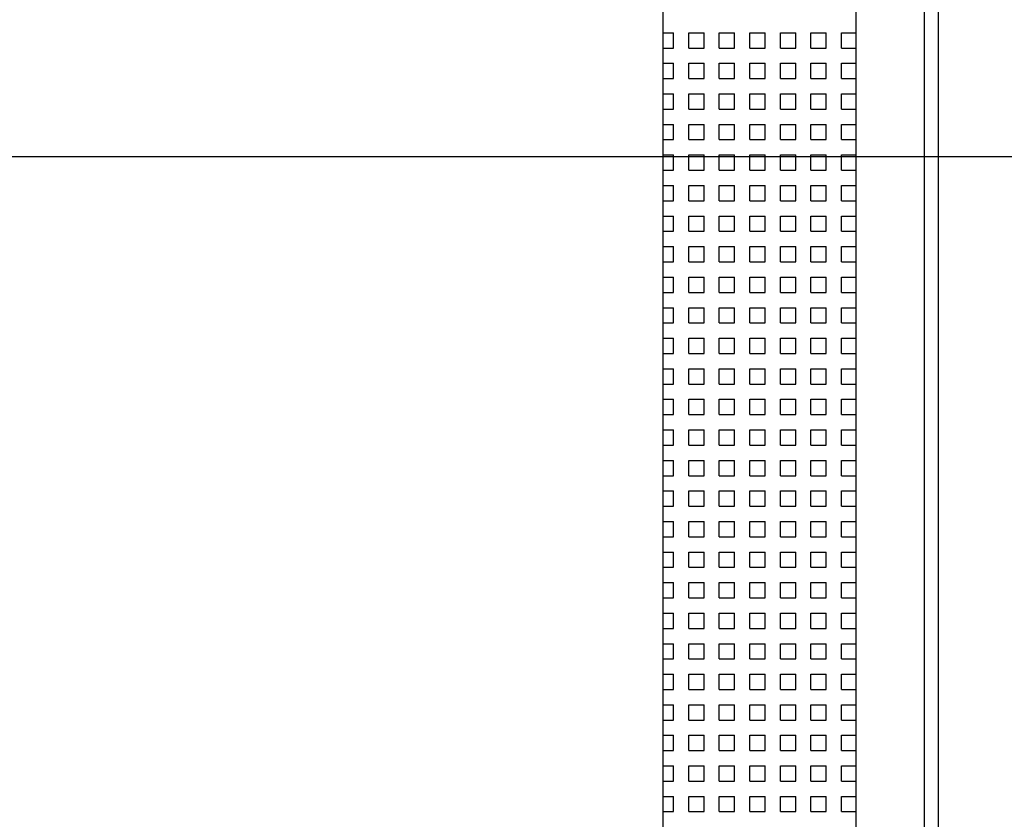
# Model space of a CAD drawing. Extents: x 1.7 to 51.5, y 0.4 to 57.5.
# Drawn here: x 6.8 to 11.9, y 13 to 17.1 of the extents above; entities that cross this region are included whole.
import ezdxf

# ---------------------------------------------------------------- set-up
doc = ezdxf.new("R2010")
doc.units = 0
for name, color, linetype in [('FASADA', 4, 'CONTINUOUS'), ('PROFIL_VIJAKI', 7, 'CONTINUOUS'), ('SRAFURE', 7, 'CONTINUOUS')]:
    doc.layers.add(name, color=color, linetype=linetype)

msp = doc.modelspace()

# ---------------------------------------------------------------- linework, layer by layer
at = {"layer": 'FASADA', "color": 7, "ltscale": 0.005}
msp.add_line((18.4804, 16.4334), (3.5264, 16.4334), dxfattribs=at)
at = {"layer": 'PROFIL_VIJAKI', "color": 7, "ltscale": 0.05}
msp.add_lwpolyline([(11.4732, 21.5077), (11.4732, 0.3951)], dxfattribs=at)
at = {"layer": 'SRAFURE', "color": 7, "ltscale": 0.1}
msp.add_line((11.5482, 0.3951), (11.5482, 24.5265), dxfattribs=at)
at = {"layer": 'SRAFURE', "color": 7, "ltscale": 0.05}
for p, q in [((10.1171, 0.3951), (10.1171, 21.5077)), ((11.1171, 21.5077), (11.1188, 0.3951)), ((10.1171, 17.0789), (10.1707, 17.0789)), ((10.1707, 16.9995), (10.1707, 17.0789)), ((10.2501, 17.0789), (10.3295, 17.0789)), ((10.2501, 16.9995), (10.2501, 17.0789)), ((10.3295, 16.9995), (10.3295, 17.0789)), ((10.4088, 17.0789), (10.4882, 17.0789)), ((10.4088, 16.9995), (10.4088, 17.0789)), ((10.4882, 16.9995), (10.4882, 17.0789)), ((10.5676, 17.0789), (10.647, 17.0789)), ((10.5676, 16.9995), (10.5676, 17.0789)), ((10.647, 16.9995), (10.647, 17.0789)), ((10.7263, 17.0789), (10.8057, 17.0789)), ((10.7263, 16.9995), (10.7263, 17.0789)), ((10.8057, 16.9995), (10.8057, 17.0789)), ((10.8851, 17.0789), (10.9645, 17.0789)), ((10.8851, 16.9995), (10.8851, 17.0789)), ((10.9645, 16.9995), (10.9645, 17.0789)), ((11.0438, 17.0789), (11.1171, 17.0789)), ((11.0438, 16.9995), (11.0438, 17.0789)), ((10.1171, 16.9995), (10.1707, 16.9995)), ((10.2501, 16.9995), (10.3295, 16.9995)), ((10.4088, 16.9995), (10.4882, 16.9995)), ((10.5676, 16.9995), (10.647, 16.9995)), ((10.7263, 16.9995), (10.8057, 16.9995)), ((10.8851, 16.9995), (10.9645, 16.9995)), ((11.0438, 16.9995), (11.1171, 16.9995)), ((10.1171, 16.9201), (10.1707, 16.9201)), ((10.1707, 16.8408), (10.1707, 16.9201)), ((10.2501, 16.9201), (10.3295, 16.9201)), ((10.2501, 16.8408), (10.2501, 16.9201)), ((10.3295, 16.8408), (10.3295, 16.9201)), ((10.4088, 16.9201), (10.4882, 16.9201)), ((10.4088, 16.8408), (10.4088, 16.9201)), ((10.4882, 16.8408), (10.4882, 16.9201)), ((10.5676, 16.9201), (10.647, 16.9201)), ((10.5676, 16.8408), (10.5676, 16.9201)), ((10.647, 16.8408), (10.647, 16.9201)), ((10.7263, 16.9201), (10.8057, 16.9201)), ((10.7263, 16.8408), (10.7263, 16.9201)), ((10.8057, 16.8408), (10.8057, 16.9201)), ((10.8851, 16.9201), (10.9645, 16.9201)), ((10.8851, 16.8408), (10.8851, 16.9201)), ((10.9645, 16.8408), (10.9645, 16.9201)), ((11.0438, 16.9201), (11.1171, 16.9201)), ((11.0438, 16.8408), (11.0438, 16.9201)), ((10.1171, 16.8408), (10.1707, 16.8408)), ((10.2501, 16.8408), (10.3295, 16.8408)), ((10.4088, 16.8408), (10.4882, 16.8408)), ((10.5676, 16.8408), (10.647, 16.8408)), ((10.7263, 16.8408), (10.8057, 16.8408)), ((10.8851, 16.8408), (10.9645, 16.8408)), ((11.0438, 16.8408), (11.1171, 16.8408)), ((10.1171, 16.7614), (10.1707, 16.7614)), ((10.1707, 16.682), (10.1707, 16.7614)), ((10.2501, 16.7614), (10.3295, 16.7614)), ((10.2501, 16.682), (10.2501, 16.7614)), ((10.3295, 16.682), (10.3295, 16.7614)), ((10.4088, 16.7614), (10.4882, 16.7614)), ((10.4088, 16.682), (10.4088, 16.7614)), ((10.4882, 16.682), (10.4882, 16.7614)), ((10.5676, 16.7614), (10.647, 16.7614)), ((10.5676, 16.682), (10.5676, 16.7614)), ((10.647, 16.682), (10.647, 16.7614)), ((10.7263, 16.7614), (10.8057, 16.7614)), ((10.7263, 16.682), (10.7263, 16.7614)), ((10.8057, 16.682), (10.8057, 16.7614)), ((10.8851, 16.7614), (10.9645, 16.7614)), ((10.8851, 16.682), (10.8851, 16.7614)), ((10.9645, 16.682), (10.9645, 16.7614)), ((11.0438, 16.7614), (11.1171, 16.7614)), ((11.0438, 16.682), (11.0438, 16.7614)), ((10.1171, 16.682), (10.1707, 16.682)), ((10.2501, 16.682), (10.3295, 16.682)), ((10.4088, 16.682), (10.4882, 16.682)), ((10.5676, 16.682), (10.647, 16.682)), ((10.7263, 16.682), (10.8057, 16.682)), ((10.8851, 16.682), (10.9645, 16.682)), ((11.0438, 16.682), (11.1171, 16.682)), ((10.1171, 16.6026), (10.1707, 16.6026)), ((10.1707, 16.5233), (10.1707, 16.6026)), ((10.2501, 16.6026), (10.3295, 16.6026)), ((10.2501, 16.5233), (10.2501, 16.6026)), ((10.3295, 16.5233), (10.3295, 16.6026)), ((10.4088, 16.6026), (10.4882, 16.6026)), ((10.4088, 16.5233), (10.4088, 16.6026)), ((10.4882, 16.5233), (10.4882, 16.6026)), ((10.5676, 16.6026), (10.647, 16.6026)), ((10.5676, 16.5233), (10.5676, 16.6026)), ((10.647, 16.5233), (10.647, 16.6026)), ((10.7263, 16.6026), (10.8057, 16.6026)), ((10.7263, 16.5233), (10.7263, 16.6026)), ((10.8057, 16.5233), (10.8057, 16.6026)), ((10.8851, 16.6026), (10.9645, 16.6026)), ((10.8851, 16.5233), (10.8851, 16.6026)), ((10.9645, 16.5233), (10.9645, 16.6026)), ((11.0438, 16.6026), (11.1171, 16.6026)), ((11.0438, 16.5233), (11.0438, 16.6026)), ((10.1171, 16.5233), (10.1707, 16.5233)), ((10.2501, 16.5233), (10.3295, 16.5233)), ((10.4088, 16.5233), (10.4882, 16.5233)), ((10.5676, 16.5233), (10.647, 16.5233)), ((10.7263, 16.5233), (10.8057, 16.5233)), ((10.8851, 16.5233), (10.9645, 16.5233)), ((11.0438, 16.5233), (11.1171, 16.5233)), ((10.1171, 16.4439), (10.1707, 16.4439)), ((10.1707, 16.3645), (10.1707, 16.4439)), ((10.2501, 16.4439), (10.3295, 16.4439)), ((10.2501, 16.3645), (10.2501, 16.4439)), ((10.3295, 16.3645), (10.3295, 16.4439)), ((10.4088, 16.4439), (10.4882, 16.4439)), ((10.4088, 16.3645), (10.4088, 16.4439)), ((10.4882, 16.3645), (10.4882, 16.4439)), ((10.5676, 16.4439), (10.647, 16.4439)), ((10.5676, 16.3645), (10.5676, 16.4439)), ((10.647, 16.3645), (10.647, 16.4439)), ((10.7263, 16.4439), (10.8057, 16.4439)), ((10.7263, 16.3645), (10.7263, 16.4439)), ((10.8057, 16.3645), (10.8057, 16.4439)), ((10.8851, 16.4439), (10.9645, 16.4439)), ((10.8851, 16.3645), (10.8851, 16.4439)), ((10.9645, 16.3645), (10.9645, 16.4439)), ((11.0438, 16.4439), (11.1171, 16.4439)), ((11.0438, 16.3645), (11.0438, 16.4439)), ((10.1171, 16.3645), (10.1707, 16.3645)), ((10.2501, 16.3645), (10.3295, 16.3645)), ((10.4088, 16.3645), (10.4882, 16.3645)), ((10.5676, 16.3645), (10.647, 16.3645)), ((10.7263, 16.3645), (10.8057, 16.3645)), ((10.8851, 16.3645), (10.9645, 16.3645)), ((11.0438, 16.3645), (11.1171, 16.3645)), ((10.1171, 16.2851), (10.1707, 16.2851)), ((10.1707, 16.2058), (10.1707, 16.2851)), ((10.2501, 16.2851), (10.3295, 16.2851)), ((10.2501, 16.2058), (10.2501, 16.2851)), ((10.3295, 16.2058), (10.3295, 16.2851)), ((10.4088, 16.2851), (10.4882, 16.2851)), ((10.4088, 16.2058), (10.4088, 16.2851)), ((10.4882, 16.2058), (10.4882, 16.2851)), ((10.5676, 16.2851), (10.647, 16.2851)), ((10.5676, 16.2058), (10.5676, 16.2851)), ((10.647, 16.2058), (10.647, 16.2851)), ((10.7263, 16.2851), (10.8057, 16.2851)), ((10.7263, 16.2058), (10.7263, 16.2851)), ((10.8057, 16.2058), (10.8057, 16.2851)), ((10.8851, 16.2851), (10.9645, 16.2851)), ((10.8851, 16.2058), (10.8851, 16.2851)), ((10.9645, 16.2058), (10.9645, 16.2851)), ((11.0438, 16.2851), (11.1171, 16.2851)), ((11.0438, 16.2058), (11.0438, 16.2851)), ((10.1171, 16.2058), (10.1707, 16.2058)), ((10.2501, 16.2058), (10.3295, 16.2058)), ((10.4088, 16.2058), (10.4882, 16.2058)), ((10.5676, 16.2058), (10.647, 16.2058)), ((10.7263, 16.2058), (10.8057, 16.2058)), ((10.8851, 16.2058), (10.9645, 16.2058)), ((11.0438, 16.2058), (11.1171, 16.2058)), ((10.1171, 16.1264), (10.1707, 16.1264)), ((10.1707, 16.047), (10.1707, 16.1264)), ((10.2501, 16.1264), (10.3295, 16.1264)), ((10.2501, 16.047), (10.2501, 16.1264)), ((10.3295, 16.047), (10.3295, 16.1264)), ((10.4088, 16.1264), (10.4882, 16.1264)), ((10.4088, 16.047), (10.4088, 16.1264)), ((10.4882, 16.047), (10.4882, 16.1264)), ((10.5676, 16.1264), (10.647, 16.1264)), ((10.5676, 16.047), (10.5676, 16.1264)), ((10.647, 16.047), (10.647, 16.1264)), ((10.7263, 16.1264), (10.8057, 16.1264)), ((10.7263, 16.047), (10.7263, 16.1264)), ((10.8057, 16.047), (10.8057, 16.1264)), ((10.8851, 16.1264), (10.9645, 16.1264)), ((10.8851, 16.047), (10.8851, 16.1264)), ((10.9645, 16.047), (10.9645, 16.1264)), ((11.0438, 16.1264), (11.1171, 16.1264)), ((11.0438, 16.047), (11.0438, 16.1264)), ((10.1171, 16.047), (10.1707, 16.047)), ((10.2501, 16.047), (10.3295, 16.047)), ((10.4088, 16.047), (10.4882, 16.047)), ((10.5676, 16.047), (10.647, 16.047)), ((10.7263, 16.047), (10.8057, 16.047)), ((10.8851, 16.047), (10.9645, 16.047)), ((11.0438, 16.047), (11.1171, 16.047)), ((10.1171, 15.9676), (10.1707, 15.9676)), ((10.1707, 15.8883), (10.1707, 15.9676)), ((10.2501, 15.9676), (10.3295, 15.9676)), ((10.2501, 15.8883), (10.2501, 15.9676)), ((10.3295, 15.8883), (10.3295, 15.9676)), ((10.4088, 15.9676), (10.4882, 15.9676)), ((10.4088, 15.8883), (10.4088, 15.9676)), ((10.4882, 15.8883), (10.4882, 15.9676)), ((10.5676, 15.9676), (10.647, 15.9676)), ((10.5676, 15.8883), (10.5676, 15.9676)), ((10.647, 15.8883), (10.647, 15.9676)), ((10.7263, 15.9676), (10.8057, 15.9676)), ((10.7263, 15.8883), (10.7263, 15.9676)), ((10.8057, 15.8883), (10.8057, 15.9676)), ((10.8851, 15.9676), (10.9645, 15.9676)), ((10.8851, 15.8883), (10.8851, 15.9676)), ((10.9645, 15.8883), (10.9645, 15.9676)), ((11.0438, 15.9676), (11.1171, 15.9676)), ((11.0438, 15.8883), (11.0438, 15.9676)), ((10.1171, 15.8883), (10.1707, 15.8883)), ((10.2501, 15.8883), (10.3295, 15.8883)), ((10.4088, 15.8883), (10.4882, 15.8883)), ((10.5676, 15.8883), (10.647, 15.8883)), ((10.7263, 15.8883), (10.8057, 15.8883)), ((10.8851, 15.8883), (10.9645, 15.8883)), ((11.0438, 15.8883), (11.1171, 15.8883)), ((10.1171, 15.8089), (10.1707, 15.8089)), ((10.1707, 15.7295), (10.1707, 15.8089)), ((10.2501, 15.8089), (10.3295, 15.8089)), ((10.2501, 15.7295), (10.2501, 15.8089)), ((10.3295, 15.7295), (10.3295, 15.8089)), ((10.4088, 15.8089), (10.4882, 15.8089)), ((10.4088, 15.7295), (10.4088, 15.8089)), ((10.4882, 15.7295), (10.4882, 15.8089)), ((10.5676, 15.8089), (10.647, 15.8089)), ((10.5676, 15.7295), (10.5676, 15.8089)), ((10.647, 15.7295), (10.647, 15.8089)), ((10.7263, 15.8089), (10.8057, 15.8089)), ((10.7263, 15.7295), (10.7263, 15.8089)), ((10.8057, 15.7295), (10.8057, 15.8089)), ((10.8851, 15.8089), (10.9645, 15.8089)), ((10.8851, 15.7295), (10.8851, 15.8089)), ((10.9645, 15.7295), (10.9645, 15.8089)), ((11.0438, 15.8089), (11.1171, 15.8089)), ((11.0438, 15.7295), (11.0438, 15.8089)), ((10.1171, 15.7295), (10.1707, 15.7295)), ((10.2501, 15.7295), (10.3295, 15.7295)), ((10.4088, 15.7295), (10.4882, 15.7295)), ((10.5676, 15.7295), (10.647, 15.7295)), ((10.7263, 15.7295), (10.8057, 15.7295)), ((10.8851, 15.7295), (10.9645, 15.7295)), ((11.0438, 15.7295), (11.1171, 15.7295)), ((10.1171, 15.6501), (10.1707, 15.6501)), ((10.1707, 15.5708), (10.1707, 15.6501)), ((10.2501, 15.6501), (10.3295, 15.6501)), ((10.2501, 15.5708), (10.2501, 15.6501)), ((10.3295, 15.5708), (10.3295, 15.6501)), ((10.4088, 15.6501), (10.4882, 15.6501)), ((10.4088, 15.5708), (10.4088, 15.6501)), ((10.4882, 15.5708), (10.4882, 15.6501)), ((10.5676, 15.6501), (10.647, 15.6501)), ((10.5676, 15.5708), (10.5676, 15.6501)), ((10.647, 15.5708), (10.647, 15.6501)), ((10.7263, 15.6501), (10.8057, 15.6501)), ((10.7263, 15.5708), (10.7263, 15.6501)), ((10.8057, 15.5708), (10.8057, 15.6501)), ((10.8851, 15.6501), (10.9645, 15.6501)), ((10.8851, 15.5708), (10.8851, 15.6501)), ((10.9645, 15.5708), (10.9645, 15.6501)), ((11.0438, 15.6501), (11.1171, 15.6501)), ((11.0438, 15.5708), (11.0438, 15.6501)), ((10.1171, 15.5708), (10.1707, 15.5708)), ((10.2501, 15.5708), (10.3295, 15.5708)), ((10.4088, 15.5708), (10.4882, 15.5708)), ((10.5676, 15.5708), (10.647, 15.5708)), ((10.7263, 15.5708), (10.8057, 15.5708)), ((10.8851, 15.5708), (10.9645, 15.5708)), ((11.0438, 15.5708), (11.1171, 15.5708)), ((10.1171, 15.4914), (10.1707, 15.4914)), ((10.1707, 15.412), (10.1707, 15.4914)), ((10.2501, 15.4914), (10.3295, 15.4914)), ((10.2501, 15.412), (10.2501, 15.4914)), ((10.3295, 15.412), (10.3295, 15.4914)), ((10.4088, 15.4914), (10.4882, 15.4914)), ((10.4088, 15.412), (10.4088, 15.4914)), ((10.4882, 15.412), (10.4882, 15.4914)), ((10.5676, 15.4914), (10.647, 15.4914)), ((10.5676, 15.412), (10.5676, 15.4914)), ((10.647, 15.412), (10.647, 15.4914)), ((10.7263, 15.4914), (10.8057, 15.4914)), ((10.7263, 15.412), (10.7263, 15.4914)), ((10.8057, 15.412), (10.8057, 15.4914)), ((10.8851, 15.4914), (10.9645, 15.4914)), ((10.8851, 15.412), (10.8851, 15.4914)), ((10.9645, 15.412), (10.9645, 15.4914)), ((11.0438, 15.4914), (11.1171, 15.4914)), ((11.0438, 15.412), (11.0438, 15.4914)), ((10.1171, 15.412), (10.1707, 15.412)), ((10.2501, 15.412), (10.3295, 15.412)), ((10.4088, 15.412), (10.4882, 15.412)), ((10.5676, 15.412), (10.647, 15.412)), ((10.7263, 15.412), (10.8057, 15.412)), ((10.8851, 15.412), (10.9645, 15.412)), ((11.0438, 15.412), (11.1171, 15.412)), ((10.1171, 15.3326), (10.1707, 15.3326)), ((10.1707, 15.2533), (10.1707, 15.3326)), ((10.2501, 15.3326), (10.3295, 15.3326)), ((10.2501, 15.2533), (10.2501, 15.3326)), ((10.3295, 15.2533), (10.3295, 15.3326)), ((10.4088, 15.3326), (10.4882, 15.3326)), ((10.4088, 15.2533), (10.4088, 15.3326)), ((10.4882, 15.2533), (10.4882, 15.3326)), ((10.5676, 15.3326), (10.647, 15.3326)), ((10.5676, 15.2533), (10.5676, 15.3326)), ((10.647, 15.2533), (10.647, 15.3326)), ((10.7263, 15.3326), (10.8057, 15.3326)), ((10.7263, 15.2533), (10.7263, 15.3326)), ((10.8057, 15.2533), (10.8057, 15.3326)), ((10.8851, 15.3326), (10.9645, 15.3326)), ((10.8851, 15.2533), (10.8851, 15.3326)), ((10.9645, 15.2533), (10.9645, 15.3326)), ((11.0438, 15.3326), (11.1171, 15.3326)), ((11.0438, 15.2533), (11.0438, 15.3326)), ((10.1171, 15.2533), (10.1707, 15.2533)), ((10.2501, 15.2533), (10.3295, 15.2533)), ((10.4088, 15.2533), (10.4882, 15.2533)), ((10.5676, 15.2533), (10.647, 15.2533)), ((10.7263, 15.2533), (10.8057, 15.2533)), ((10.8851, 15.2533), (10.9645, 15.2533)), ((11.0438, 15.2533), (11.1171, 15.2533)), ((10.1171, 15.1739), (10.1707, 15.1739)), ((10.1707, 15.0945), (10.1707, 15.1739)), ((10.2501, 15.1739), (10.3295, 15.1739)), ((10.2501, 15.0945), (10.2501, 15.1739)), ((10.3295, 15.0945), (10.3295, 15.1739)), ((10.4088, 15.1739), (10.4882, 15.1739)), ((10.4088, 15.0945), (10.4088, 15.1739)), ((10.4882, 15.0945), (10.4882, 15.1739)), ((10.5676, 15.1739), (10.647, 15.1739)), ((10.5676, 15.0945), (10.5676, 15.1739)), ((10.647, 15.0945), (10.647, 15.1739)), ((10.7263, 15.1739), (10.8057, 15.1739)), ((10.7263, 15.0945), (10.7263, 15.1739)), ((10.8057, 15.0945), (10.8057, 15.1739)), ((10.8851, 15.1739), (10.9645, 15.1739)), ((10.8851, 15.0945), (10.8851, 15.1739)), ((10.9645, 15.0945), (10.9645, 15.1739)), ((11.0438, 15.1739), (11.1171, 15.1739)), ((11.0438, 15.0945), (11.0438, 15.1739)), ((10.1171, 15.0945), (10.1707, 15.0945)), ((10.2501, 15.0945), (10.3295, 15.0945)), ((10.4088, 15.0945), (10.4882, 15.0945)), ((10.5676, 15.0945), (10.647, 15.0945)), ((10.7263, 15.0945), (10.8057, 15.0945)), ((10.8851, 15.0945), (10.9645, 15.0945)), ((11.0438, 15.0945), (11.1171, 15.0945)), ((10.1171, 15.0151), (10.1707, 15.0151)), ((10.1707, 14.9358), (10.1707, 15.0151)), ((10.2501, 15.0151), (10.3295, 15.0151)), ((10.2501, 14.9358), (10.2501, 15.0151)), ((10.3295, 14.9358), (10.3295, 15.0151)), ((10.4088, 15.0151), (10.4882, 15.0151)), ((10.4088, 14.9358), (10.4088, 15.0151)), ((10.4882, 14.9358), (10.4882, 15.0151)), ((10.5676, 15.0151), (10.647, 15.0151)), ((10.5676, 14.9358), (10.5676, 15.0151)), ((10.647, 14.9358), (10.647, 15.0151)), ((10.7263, 15.0151), (10.8057, 15.0151)), ((10.7263, 14.9358), (10.7263, 15.0151)), ((10.8057, 14.9358), (10.8057, 15.0151)), ((10.8851, 15.0151), (10.9645, 15.0151)), ((10.8851, 14.9358), (10.8851, 15.0151)), ((10.9645, 14.9358), (10.9645, 15.0151)), ((11.0438, 15.0151), (11.1171, 15.0151)), ((11.0438, 14.9358), (11.0438, 15.0151)), ((10.1171, 14.9358), (10.1707, 14.9358)), ((10.2501, 14.9358), (10.3295, 14.9358)), ((10.4088, 14.9358), (10.4882, 14.9358)), ((10.5676, 14.9358), (10.647, 14.9358)), ((10.7263, 14.9358), (10.8057, 14.9358)), ((10.8851, 14.9358), (10.9645, 14.9358)), ((11.0438, 14.9358), (11.1171, 14.9358)), ((10.1171, 14.8564), (10.1707, 14.8564)), ((10.1707, 14.777), (10.1707, 14.8564)), ((10.2501, 14.8564), (10.3295, 14.8564)), ((10.2501, 14.777), (10.2501, 14.8564)), ((10.3295, 14.777), (10.3295, 14.8564)), ((10.4088, 14.8564), (10.4882, 14.8564)), ((10.4088, 14.777), (10.4088, 14.8564)), ((10.4882, 14.777), (10.4882, 14.8564)), ((10.5676, 14.8564), (10.647, 14.8564)), ((10.5676, 14.777), (10.5676, 14.8564)), ((10.647, 14.777), (10.647, 14.8564)), ((10.7263, 14.8564), (10.8057, 14.8564)), ((10.7263, 14.777), (10.7263, 14.8564)), ((10.8057, 14.777), (10.8057, 14.8564)), ((10.8851, 14.8564), (10.9645, 14.8564)), ((10.8851, 14.777), (10.8851, 14.8564)), ((10.9645, 14.777), (10.9645, 14.8564)), ((11.0438, 14.8564), (11.1171, 14.8564)), ((11.0438, 14.777), (11.0438, 14.8564)), ((10.1171, 14.777), (10.1707, 14.777)), ((10.2501, 14.777), (10.3295, 14.777)), ((10.4088, 14.777), (10.4882, 14.777)), ((10.5676, 14.777), (10.647, 14.777)), ((10.7263, 14.777), (10.8057, 14.777)), ((10.8851, 14.777), (10.9645, 14.777)), ((11.0438, 14.777), (11.1171, 14.777)), ((10.1171, 14.6976), (10.1707, 14.6976)), ((10.1707, 14.6183), (10.1707, 14.6976)), ((10.2501, 14.6976), (10.3295, 14.6976)), ((10.2501, 14.6183), (10.2501, 14.6976)), ((10.3295, 14.6183), (10.3295, 14.6976)), ((10.4088, 14.6976), (10.4882, 14.6976)), ((10.4088, 14.6183), (10.4088, 14.6976)), ((10.4882, 14.6183), (10.4882, 14.6976)), ((10.5676, 14.6976), (10.647, 14.6976)), ((10.5676, 14.6183), (10.5676, 14.6976)), ((10.647, 14.6183), (10.647, 14.6976)), ((10.7263, 14.6976), (10.8057, 14.6976)), ((10.7263, 14.6183), (10.7263, 14.6976)), ((10.8057, 14.6183), (10.8057, 14.6976)), ((10.8851, 14.6976), (10.9645, 14.6976)), ((10.8851, 14.6183), (10.8851, 14.6976)), ((10.9645, 14.6183), (10.9645, 14.6976)), ((11.0438, 14.6976), (11.1171, 14.6976)), ((11.0438, 14.6183), (11.0438, 14.6976)), ((10.1171, 14.6183), (10.1707, 14.6183)), ((10.2501, 14.6183), (10.3295, 14.6183)), ((10.4088, 14.6183), (10.4882, 14.6183)), ((10.5676, 14.6183), (10.647, 14.6183)), ((10.7263, 14.6183), (10.8057, 14.6183)), ((10.8851, 14.6183), (10.9645, 14.6183)), ((11.0438, 14.6183), (11.1171, 14.6183)), ((10.1171, 14.5389), (10.1707, 14.5389)), ((10.1707, 14.4595), (10.1707, 14.5389)), ((10.2501, 14.5389), (10.3295, 14.5389)), ((10.2501, 14.4595), (10.2501, 14.5389)), ((10.3295, 14.4595), (10.3295, 14.5389)), ((10.4088, 14.5389), (10.4882, 14.5389)), ((10.4088, 14.4595), (10.4088, 14.5389)), ((10.4882, 14.4595), (10.4882, 14.5389)), ((10.5676, 14.5389), (10.647, 14.5389)), ((10.5676, 14.4595), (10.5676, 14.5389)), ((10.647, 14.4595), (10.647, 14.5389)), ((10.7263, 14.5389), (10.8057, 14.5389)), ((10.7263, 14.4595), (10.7263, 14.5389)), ((10.8057, 14.4595), (10.8057, 14.5389)), ((10.8851, 14.5389), (10.9645, 14.5389)), ((10.8851, 14.4595), (10.8851, 14.5389)), ((10.9645, 14.4595), (10.9645, 14.5389)), ((11.0438, 14.5389), (11.1171, 14.5389)), ((11.0438, 14.4595), (11.0438, 14.5389)), ((10.1171, 14.4595), (10.1707, 14.4595)), ((10.2501, 14.4595), (10.3295, 14.4595)), ((10.4088, 14.4595), (10.4882, 14.4595)), ((10.5676, 14.4595), (10.647, 14.4595)), ((10.7263, 14.4595), (10.8057, 14.4595)), ((10.8851, 14.4595), (10.9645, 14.4595)), ((11.0438, 14.4595), (11.1171, 14.4595)), ((10.1171, 14.3801), (10.1707, 14.3801)), ((10.1707, 14.3008), (10.1707, 14.3801)), ((10.2501, 14.3801), (10.3295, 14.3801)), ((10.2501, 14.3008), (10.2501, 14.3801)), ((10.3295, 14.3008), (10.3295, 14.3801)), ((10.4088, 14.3801), (10.4882, 14.3801)), ((10.4088, 14.3008), (10.4088, 14.3801)), ((10.4882, 14.3008), (10.4882, 14.3801)), ((10.5676, 14.3801), (10.647, 14.3801)), ((10.5676, 14.3008), (10.5676, 14.3801)), ((10.647, 14.3008), (10.647, 14.3801)), ((10.7263, 14.3801), (10.8057, 14.3801)), ((10.7263, 14.3008), (10.7263, 14.3801)), ((10.8057, 14.3008), (10.8057, 14.3801)), ((10.8851, 14.3801), (10.9645, 14.3801)), ((10.8851, 14.3008), (10.8851, 14.3801)), ((10.9645, 14.3008), (10.9645, 14.3801)), ((11.0438, 14.3801), (11.1171, 14.3801)), ((11.0438, 14.3008), (11.0438, 14.3801)), ((10.1171, 14.3008), (10.1707, 14.3008)), ((10.2501, 14.3008), (10.3295, 14.3008)), ((10.4088, 14.3008), (10.4882, 14.3008)), ((10.5676, 14.3008), (10.647, 14.3008)), ((10.7263, 14.3008), (10.8057, 14.3008)), ((10.8851, 14.3008), (10.9645, 14.3008)), ((11.0438, 14.3008), (11.1171, 14.3008)), ((10.1171, 14.2214), (10.1707, 14.2214)), ((10.1707, 14.142), (10.1707, 14.2214)), ((10.2501, 14.2214), (10.3295, 14.2214)), ((10.2501, 14.142), (10.2501, 14.2214)), ((10.3295, 14.142), (10.3295, 14.2214)), ((10.4088, 14.2214), (10.4882, 14.2214)), ((10.4088, 14.142), (10.4088, 14.2214)), ((10.4882, 14.142), (10.4882, 14.2214)), ((10.5676, 14.2214), (10.647, 14.2214)), ((10.5676, 14.142), (10.5676, 14.2214)), ((10.647, 14.142), (10.647, 14.2214)), ((10.7263, 14.2214), (10.8057, 14.2214)), ((10.7263, 14.142), (10.7263, 14.2214)), ((10.8057, 14.142), (10.8057, 14.2214)), ((10.8851, 14.2214), (10.9645, 14.2214)), ((10.8851, 14.142), (10.8851, 14.2214)), ((10.9645, 14.142), (10.9645, 14.2214)), ((11.0438, 14.2214), (11.1171, 14.2214)), ((11.0438, 14.142), (11.0438, 14.2214)), ((10.1171, 14.142), (10.1707, 14.142)), ((10.2501, 14.142), (10.3295, 14.142)), ((10.4088, 14.142), (10.4882, 14.142)), ((10.5676, 14.142), (10.647, 14.142)), ((10.7263, 14.142), (10.8057, 14.142)), ((10.8851, 14.142), (10.9645, 14.142)), ((11.0438, 14.142), (11.1171, 14.142)), ((10.1171, 14.0626), (10.1707, 14.0626)), ((10.1707, 13.9833), (10.1707, 14.0626)), ((10.2501, 14.0626), (10.3295, 14.0626)), ((10.2501, 13.9833), (10.2501, 14.0626)), ((10.3295, 13.9833), (10.3295, 14.0626)), ((10.4088, 14.0626), (10.4882, 14.0626)), ((10.4088, 13.9833), (10.4088, 14.0626)), ((10.4882, 13.9833), (10.4882, 14.0626)), ((10.5676, 14.0626), (10.647, 14.0626)), ((10.5676, 13.9833), (10.5676, 14.0626)), ((10.647, 13.9833), (10.647, 14.0626)), ((10.7263, 14.0626), (10.8057, 14.0626)), ((10.7263, 13.9833), (10.7263, 14.0626)), ((10.8057, 13.9833), (10.8057, 14.0626)), ((10.8851, 14.0626), (10.9645, 14.0626)), ((10.8851, 13.9833), (10.8851, 14.0626)), ((10.9645, 13.9833), (10.9645, 14.0626)), ((11.0438, 14.0626), (11.1171, 14.0626)), ((11.0438, 13.9833), (11.0438, 14.0626)), ((10.1171, 13.9833), (10.1707, 13.9833)), ((10.2501, 13.9833), (10.3295, 13.9833)), ((10.4088, 13.9833), (10.4882, 13.9833)), ((10.5676, 13.9833), (10.647, 13.9833)), ((10.7263, 13.9833), (10.8057, 13.9833)), ((10.8851, 13.9833), (10.9645, 13.9833)), ((11.0438, 13.9833), (11.1171, 13.9833)), ((10.1171, 13.9039), (10.1707, 13.9039)), ((10.1707, 13.8245), (10.1707, 13.9039)), ((10.2501, 13.9039), (10.3295, 13.9039)), ((10.2501, 13.8245), (10.2501, 13.9039)), ((10.3295, 13.8245), (10.3295, 13.9039)), ((10.4088, 13.9039), (10.4882, 13.9039)), ((10.4088, 13.8245), (10.4088, 13.9039)), ((10.4882, 13.8245), (10.4882, 13.9039)), ((10.5676, 13.9039), (10.647, 13.9039)), ((10.5676, 13.8245), (10.5676, 13.9039)), ((10.647, 13.8245), (10.647, 13.9039)), ((10.7263, 13.9039), (10.8057, 13.9039)), ((10.7263, 13.8245), (10.7263, 13.9039)), ((10.8057, 13.8245), (10.8057, 13.9039)), ((10.8851, 13.9039), (10.9645, 13.9039)), ((10.8851, 13.8245), (10.8851, 13.9039)), ((10.9645, 13.8245), (10.9645, 13.9039)), ((11.0438, 13.9039), (11.1171, 13.9039)), ((11.0438, 13.8245), (11.0438, 13.9039)), ((10.1171, 13.8245), (10.1707, 13.8245)), ((10.2501, 13.8245), (10.3295, 13.8245)), ((10.4088, 13.8245), (10.4882, 13.8245)), ((10.5676, 13.8245), (10.647, 13.8245)), ((10.7263, 13.8245), (10.8057, 13.8245)), ((10.8851, 13.8245), (10.9645, 13.8245)), ((11.0438, 13.8245), (11.1171, 13.8245)), ((10.1171, 13.7451), (10.1707, 13.7451)), ((10.1707, 13.6658), (10.1707, 13.7451)), ((10.2501, 13.7451), (10.3295, 13.7451)), ((10.2501, 13.6658), (10.2501, 13.7451)), ((10.3295, 13.6658), (10.3295, 13.7451)), ((10.4088, 13.7451), (10.4882, 13.7451)), ((10.4088, 13.6658), (10.4088, 13.7451)), ((10.4882, 13.6658), (10.4882, 13.7451)), ((10.5676, 13.7451), (10.647, 13.7451)), ((10.5676, 13.6658), (10.5676, 13.7451)), ((10.647, 13.6658), (10.647, 13.7451)), ((10.7263, 13.7451), (10.8057, 13.7451)), ((10.7263, 13.6658), (10.7263, 13.7451)), ((10.8057, 13.6658), (10.8057, 13.7451)), ((10.8851, 13.7451), (10.9645, 13.7451)), ((10.8851, 13.6658), (10.8851, 13.7451)), ((10.9645, 13.6658), (10.9645, 13.7451)), ((11.0438, 13.7451), (11.1171, 13.7451)), ((11.0438, 13.6658), (11.0438, 13.7451)), ((10.1171, 13.6658), (10.1707, 13.6658)), ((10.2501, 13.6658), (10.3295, 13.6658)), ((10.4088, 13.6658), (10.4882, 13.6658)), ((10.5676, 13.6658), (10.647, 13.6658)), ((10.7263, 13.6658), (10.8057, 13.6658)), ((10.8851, 13.6658), (10.9645, 13.6658)), ((11.0438, 13.6658), (11.1171, 13.6658)), ((10.1171, 13.5864), (10.1707, 13.5864)), ((10.1707, 13.507), (10.1707, 13.5864)), ((10.2501, 13.5864), (10.3295, 13.5864)), ((10.2501, 13.507), (10.2501, 13.5864)), ((10.3295, 13.507), (10.3295, 13.5864)), ((10.4088, 13.5864), (10.4882, 13.5864)), ((10.4088, 13.507), (10.4088, 13.5864)), ((10.4882, 13.507), (10.4882, 13.5864)), ((10.5676, 13.5864), (10.647, 13.5864)), ((10.5676, 13.507), (10.5676, 13.5864)), ((10.647, 13.507), (10.647, 13.5864)), ((10.7263, 13.5864), (10.8057, 13.5864)), ((10.7263, 13.507), (10.7263, 13.5864)), ((10.8057, 13.507), (10.8057, 13.5864)), ((10.8851, 13.5864), (10.9645, 13.5864)), ((10.8851, 13.507), (10.8851, 13.5864)), ((10.9645, 13.507), (10.9645, 13.5864)), ((11.0438, 13.5864), (11.1171, 13.5864)), ((11.0438, 13.507), (11.0438, 13.5864)), ((10.1171, 13.507), (10.1707, 13.507)), ((10.2501, 13.507), (10.3295, 13.507)), ((10.4088, 13.507), (10.4882, 13.507)), ((10.5676, 13.507), (10.647, 13.507)), ((10.7263, 13.507), (10.8057, 13.507)), ((10.8851, 13.507), (10.9645, 13.507)), ((11.0438, 13.507), (11.1171, 13.507)), ((10.1171, 13.4276), (10.1707, 13.4276)), ((10.1707, 13.3483), (10.1707, 13.4276)), ((10.2501, 13.4276), (10.3295, 13.4276)), ((10.2501, 13.3483), (10.2501, 13.4276)), ((10.3295, 13.3483), (10.3295, 13.4276)), ((10.4088, 13.4276), (10.4882, 13.4276)), ((10.4088, 13.3483), (10.4088, 13.4276)), ((10.4882, 13.3483), (10.4882, 13.4276)), ((10.5676, 13.4276), (10.647, 13.4276)), ((10.5676, 13.3483), (10.5676, 13.4276)), ((10.647, 13.3483), (10.647, 13.4276)), ((10.7263, 13.4276), (10.8057, 13.4276)), ((10.7263, 13.3483), (10.7263, 13.4276)), ((10.8057, 13.3483), (10.8057, 13.4276)), ((10.8851, 13.4276), (10.9645, 13.4276)), ((10.8851, 13.3483), (10.8851, 13.4276)), ((10.9645, 13.3483), (10.9645, 13.4276)), ((11.0438, 13.4276), (11.1171, 13.4276)), ((11.0438, 13.3483), (11.0438, 13.4276)), ((10.1171, 13.3483), (10.1707, 13.3483)), ((10.2501, 13.3483), (10.3295, 13.3483)), ((10.4088, 13.3483), (10.4882, 13.3483)), ((10.5676, 13.3483), (10.647, 13.3483)), ((10.7263, 13.3483), (10.8057, 13.3483)), ((10.8851, 13.3483), (10.9645, 13.3483)), ((11.0438, 13.3483), (11.1171, 13.3483)), ((10.1171, 13.2689), (10.1707, 13.2689)), ((10.1707, 13.1895), (10.1707, 13.2689)), ((10.2501, 13.2689), (10.3295, 13.2689)), ((10.2501, 13.1895), (10.2501, 13.2689)), ((10.3295, 13.1895), (10.3295, 13.2689)), ((10.4088, 13.2689), (10.4882, 13.2689)), ((10.4088, 13.1895), (10.4088, 13.2689)), ((10.4882, 13.1895), (10.4882, 13.2689)), ((10.5676, 13.2689), (10.647, 13.2689)), ((10.5676, 13.1895), (10.5676, 13.2689)), ((10.647, 13.1895), (10.647, 13.2689)), ((10.7263, 13.2689), (10.8057, 13.2689)), ((10.7263, 13.1895), (10.7263, 13.2689)), ((10.8057, 13.1895), (10.8057, 13.2689)), ((10.8851, 13.2689), (10.9645, 13.2689)), ((10.8851, 13.1895), (10.8851, 13.2689)), ((10.9645, 13.1895), (10.9645, 13.2689)), ((11.0438, 13.2689), (11.1171, 13.2689)), ((11.0438, 13.1895), (11.0438, 13.2689)), ((10.1171, 13.1895), (10.1707, 13.1895)), ((10.2501, 13.1895), (10.3295, 13.1895)), ((10.4088, 13.1895), (10.4882, 13.1895)), ((10.5676, 13.1895), (10.647, 13.1895)), ((10.7263, 13.1895), (10.8057, 13.1895)), ((10.8851, 13.1895), (10.9645, 13.1895)), ((11.0438, 13.1895), (11.1171, 13.1895)), ((10.1171, 13.1101), (10.1707, 13.1101)), ((10.1707, 13.0308), (10.1707, 13.1101)), ((10.2501, 13.1101), (10.3295, 13.1101)), ((10.2501, 13.0308), (10.2501, 13.1101)), ((10.3295, 13.0308), (10.3295, 13.1101)), ((10.4088, 13.1101), (10.4882, 13.1101)), ((10.4088, 13.0308), (10.4088, 13.1101)), ((10.4882, 13.0308), (10.4882, 13.1101)), ((10.5676, 13.1101), (10.647, 13.1101)), ((10.5676, 13.0308), (10.5676, 13.1101)), ((10.647, 13.0308), (10.647, 13.1101)), ((10.7263, 13.1101), (10.8057, 13.1101)), ((10.7263, 13.0308), (10.7263, 13.1101)), ((10.8057, 13.0308), (10.8057, 13.1101)), ((10.8851, 13.1101), (10.9645, 13.1101)), ((10.8851, 13.0308), (10.8851, 13.1101)), ((10.9645, 13.0308), (10.9645, 13.1101)), ((11.0438, 13.1101), (11.1171, 13.1101)), ((11.0438, 13.0308), (11.0438, 13.1101)), ((10.1171, 13.0308), (10.1707, 13.0308)), ((10.2501, 13.0308), (10.3295, 13.0308)), ((10.4088, 13.0308), (10.4882, 13.0308)), ((10.5676, 13.0308), (10.647, 13.0308)), ((10.7263, 13.0308), (10.8057, 13.0308)), ((10.8851, 13.0308), (10.9645, 13.0308)), ((11.0438, 13.0308), (11.1171, 13.0308))]:
    msp.add_line(p, q, dxfattribs=at)

doc.saveas('drawing.dxf')
